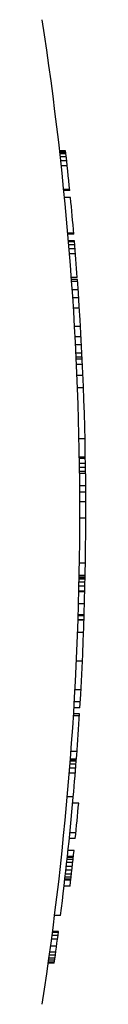
# Model space of a CAD drawing. Units: inches. Extents: x -17.7 to 76.6, y -31.2 to 66.1.
# Drawn here: x 25.2 to 25.5, y 39.3 to 44.5 of the extents above; entities that cross this region are included whole.
import ezdxf

# ---------------------------------------------------------------- set-up
doc = ezdxf.new("R2010")
doc.units = ezdxf.units.IN
doc.header["$LTSCALE"] = 1.87
doc.header["$MEASUREMENT"] = 0
doc.layers.get('0').update_dxf_attribs({"linetype": 'CONTINUOUS'})

msp = doc.modelspace()

# ---------------------------------------------------------------- linework, layer by layer
for p, q in [((25.3607, 43.8259), (25.3293, 43.8259)), ((25.3613, 43.8207), (25.3298, 43.8207)), ((25.3619, 43.8155), (25.3304, 43.8155)), ((25.3624, 43.8103), (25.331, 43.8103)), ((25.3642, 43.7947), (25.3327, 43.7947)), ((25.3665, 43.7738), (25.335, 43.7738)), ((25.3693, 43.7478), (25.3379, 43.7478)), ((25.3823, 43.6228), (25.3509, 43.6228)), ((25.3828, 43.6176), (25.3514, 43.6176)), ((25.3864, 43.5811), (25.355, 43.5811)), ((25.4037, 43.3936), (25.3723, 43.3936)), ((25.4041, 43.3884), (25.3728, 43.3884)), ((25.4072, 43.352), (25.3759, 43.352)), ((25.4077, 43.3467), (25.3763, 43.3467)), ((25.409, 43.3311), (25.3776, 43.3311)), ((25.4107, 43.3103), (25.3793, 43.3103)), ((25.4128, 43.2842), (25.3814, 43.2842)), ((25.4223, 43.1592), (25.391, 43.1592)), ((25.4231, 43.1485), (25.3918, 43.1485)), ((25.4239, 43.1378), (25.3926, 43.1378)), ((25.4269, 43.0948), (25.3956, 43.0948)), ((25.4298, 43.0518), (25.3985, 43.0518)), ((25.4333, 42.9981), (25.402, 42.9981)), ((25.4391, 42.9014), (25.4078, 42.9014)), ((25.4421, 42.8477), (25.4108, 42.8477)), ((25.4444, 42.8048), (25.4131, 42.8048)), ((25.4466, 42.7618), (25.4153, 42.7618)), ((25.4476, 42.7403), (25.4163, 42.7403)), ((25.4481, 42.7296), (25.4168, 42.7296)), ((25.4494, 42.7009), (25.4182, 42.7009)), ((25.452, 42.6436), (25.4207, 42.6436)), ((25.4546, 42.5792), (25.4233, 42.5792)), ((25.4628, 42.3106), (25.4315, 42.3106)), ((25.4647, 42.2139), (25.4334, 42.2139)), ((25.4648, 42.2061), (25.4336, 42.2061)), ((25.4652, 42.1801), (25.434, 42.1801)), ((25.4655, 42.1592), (25.4343, 42.1592)), ((25.4658, 42.1384), (25.4345, 42.1384)), ((25.4659, 42.128), (25.4347, 42.128)), ((25.4666, 42.0635), (25.4353, 42.0635)), ((25.4668, 42.029), (25.4356, 42.029)), ((25.4671, 41.9776), (25.4358, 41.9776)), ((25.4671, 41.8917), (25.4358, 41.8917)), ((25.465, 41.6553), (25.4337, 41.6553)), ((25.4637, 41.5811), (25.4324, 41.5811)), ((25.4639, 41.5909), (25.4326, 41.5909)), ((25.4627, 41.5342), (25.4314, 41.5342)), ((25.4631, 41.5551), (25.4319, 41.5551)), ((25.4634, 41.5707), (25.4322, 41.5707)), ((25.4636, 41.5759), (25.4323, 41.5759)), ((25.462, 41.505), (25.4307, 41.505)), ((25.462, 41.5082), (25.4308, 41.5082)), ((25.4602, 41.4405), (25.429, 41.4405)), ((25.4583, 41.378), (25.4271, 41.378)), ((25.4585, 41.3832), (25.4273, 41.3832)), ((25.4576, 41.3546), (25.4263, 41.3546)), ((25.4577, 41.3572), (25.4264, 41.3572)), ((25.4553, 41.2901), (25.424, 41.2901)), ((25.449, 41.1397), (25.4177, 41.1397)), ((25.4414, 40.9893), (25.4101, 40.9893)), ((25.4377, 40.9249), (25.4064, 40.9249)), ((25.434, 40.8624), (25.4026, 40.8624)), ((25.4359, 40.8936), (25.4046, 40.8936)), ((25.4333, 40.852), (25.402, 40.852)), ((25.4204, 40.6645), (25.3891, 40.6645)), ((25.4153, 40.5967), (25.3839, 40.5967)), ((25.4165, 40.6124), (25.3851, 40.6124)), ((25.4169, 40.6176), (25.3855, 40.6176)), ((25.4173, 40.6228), (25.3859, 40.6228)), ((25.4115, 40.5499), (25.3802, 40.5499)), ((25.4136, 40.5759), (25.3823, 40.5759)), ((25.4009, 40.4249), (25.3696, 40.4249)), ((25.4294, 40.3924), (25.398, 40.3924)), ((25.4146, 40.2361), (25.3832, 40.2361)), ((25.4115, 40.2049), (25.3801, 40.2049)), ((25.405, 40.1424), (25.3736, 40.1424)), ((25.3983, 40.0799), (25.3669, 40.0799)), ((25.4, 40.0955), (25.3686, 40.0955)), ((25.4011, 40.1059), (25.3697, 40.1059)), ((25.4017, 40.1111), (25.3703, 40.1111)), ((25.3938, 40.0382), (25.3623, 40.0382)), ((25.3961, 40.059), (25.3646, 40.059)), ((25.3879, 39.9861), (25.3564, 39.9861)), ((25.3885, 39.9913), (25.357, 39.9913)), ((25.3897, 40.0017), (25.3582, 40.0017)), ((25.3914, 40.0174), (25.36, 40.0174)), ((25.3843, 39.9549), (25.3528, 39.9549)), ((25.334, 39.7999), (25.3025, 39.7999)), ((25.3234, 39.7165), (25.2918, 39.7165)), ((25.3179, 39.6749), (25.2863, 39.6749)), ((25.3206, 39.6957), (25.2891, 39.6957)), ((25.3227, 39.7113), (25.2912, 39.7113)), ((25.313, 39.6384), (25.2814, 39.6384)), ((25.3029, 39.5655), (25.2714, 39.5655)), ((25.3044, 39.5759), (25.2728, 39.5759)), ((25.3065, 39.5915), (25.275, 39.5915)), ((25.3087, 39.6072), (25.2771, 39.6072)), ((25.3007, 39.5499), (25.2692, 39.5499)), ((25.3015, 39.5551), (25.2699, 39.5551))]:
    msp.add_line(p, q)
for radius, start, end in [(17, 351.22904, 8.77096), (17.0312, 5.70395, 6.40876), (17.0312, 4.92966, 5.5807), (17.0312, 4.15627, 4.80657), (17.0312, 356.52859, 4.12004), (17.0312, 354.94722, 356.42326), (17.0312, 352.83249, 354.94274), (17.0625, 354.21442, 354.84693), (17.0625, 353.36996, 354.00343), (17.0312, 351.98401, 352.54985)]:
    msp.add_arc((8.4359, 41.9249), radius, start, end)

doc.saveas('drawing.dxf')
